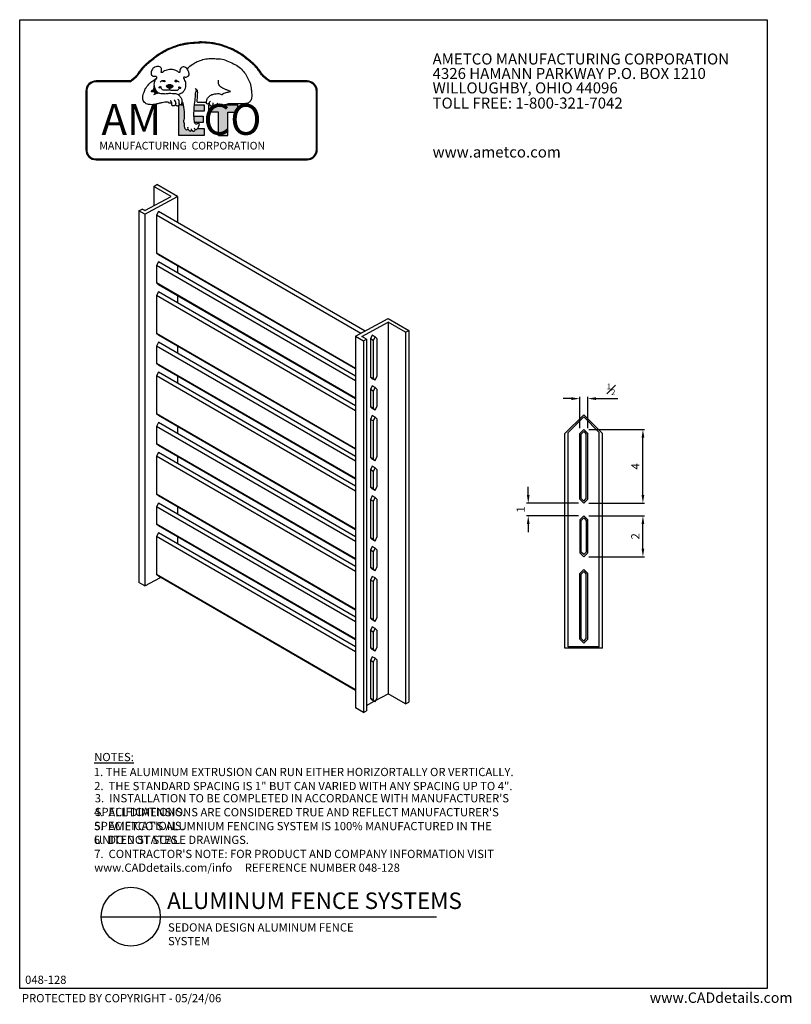
# Model space of a CAD drawing. Extents: x 0 to 223, y -5 to 280.
import ezdxf

# ---------------------------------------------------------------- set-up
doc = ezdxf.new("R2010")
doc.units = 0
doc.header["$LTSCALE"] = 10
doc.header["$MEASUREMENT"] = 0
doc.layers.get('0').update_dxf_attribs({"linetype": 'CONTINUOUS'})
doc.layers.get('Defpoints').update_dxf_attribs({"linetype": 'CONTINUOUS'})
for name, color, linetype in [('048-LOGO$0$CADdetails-2-FINELIGHT', 2, 'CONTINUOUS'), ('048-LOGO$0$CADdetails-7-VERYFINE', 7, 'CONTINUOUS'), ('CADdetails-1-FINE', 1, 'CONTINUOUS'), ('CADdetails-2-FINELIGHT', 2, 'CONTINUOUS'), ('CADdetails-3-LIGHT', 3, 'CONTINUOUS'), ('CADdetails-7-VERYFINE', 7, 'CONTINUOUS')]:
    doc.layers.add(name, color=color, linetype=linetype)
doc.styles.add('048-LOGO$0$CADdetails-LOGO', font='txt')
doc.styles.add('048-LOGO$0$CADdetails-NOTES', font='ARIALN.TTF', dxfattribs={"height": 2.38})
doc.styles.add('048-LOGO$0$CADdetails-SUBHEADING', font='ARIALN.TTF', dxfattribs={"height": 3.18})
doc.styles.add('CADdetails-DETAILTITLE', font='ARIALN.TTF', dxfattribs={"height": 4.77})
doc.styles.add('CADdetails-DIMENSIONS', font='ARIALN.TTF', dxfattribs={"height": 2.38})
doc.styles.add('CADdetails-NOTES', font='ARIALN.TTF', dxfattribs={"height": 2.38})
doc.dimstyles.new('CADdetails-DIM', dxfattribs={"dimtxt": 2.38, "dimasz": 2.38, "dimexe": 0.5, "dimexo": 1.5, "dimgap": 1, "dimtad": 1, "dimzin": 0, "dimdsep": 46, "dimtxsty": 'CADdetails-DIMENSIONS', "dimcen": 1, "dimclrd": 256, "dimclre": 256, "dimclrt": 256, "dimadec": 0, "dimazin": 0, "dimtfac": 1, "dimtdec": 4, "dimtofl": 0, "dimtmove": 0, "dimatfit": 3, "dimfxl": 0, "dimtolj": 1, "dimtzin": 0, "dimarcsym": 0})

# ---------------------------------------------------------------- blocks, each defined once
blk = doc.blocks.new('*D0')
at = {"layer": 'CADdetails-7-VERYFINE', "lineweight": -2}
for p, q in [((161.85, 161.91), (161.85, 170.98)), ((164.17, 161.91), (164.17, 170.98)), ((159.47, 170.48), (157.09, 170.48)), ((166.55, 170.48), (172.9, 170.48))]:
    blk.add_line(p, q, dxfattribs=at)
at = {"layer": 'CADdetails-7-VERYFINE'}
for points in [[(159.47, 170.88), (159.47, 170.08), (161.85, 170.48)], [(166.55, 170.88), (166.55, 170.08), (164.17, 170.48)]]:
    blk.add_solid(points, dxfattribs=at)
at = {"layer": 'Defpoints', "color": 0}
for p in [(164.17, 170.48), (161.85, 160.41), (164.17, 160.41)]:
    blk.add_point(p, dxfattribs=at)
at = {"layer": 'CADdetails-7-VERYFINE', "insert": (170.92, 173.15), "char_height": 2.38, "attachment_point": 5, "style": 'CADdetails-DIMENSIONS'}
blk.add_mtext('\\A1;{\\H0.7x;\\S1#2;}', dxfattribs=at)
blk = doc.blocks.new('*D1')
at = {"layer": 'CADdetails-7-VERYFINE', "lineweight": -2}
for p, q in [((164.51, 161.57), (180.63, 161.57)), ((180.13, 142.65), (180.13, 159.19)), ((164.51, 140.27), (180.63, 140.27))]:
    blk.add_line(p, q, dxfattribs=at)
at = {"layer": 'CADdetails-7-VERYFINE'}
for points in [[(179.73, 159.19), (180.53, 159.19), (180.13, 161.57)], [(179.73, 142.65), (180.53, 142.65), (180.13, 140.27)]]:
    blk.add_solid(points, dxfattribs=at)
at = {"layer": 'Defpoints', "color": 0}
for p in [(163.01, 161.57), (180.13, 161.57), (163.01, 140.27)]:
    blk.add_point(p, dxfattribs=at)
at = {"layer": 'CADdetails-7-VERYFINE', "insert": (177.94, 150.92), "char_height": 2.38, "attachment_point": 5, "rotation": 90, "style": 'CADdetails-DIMENSIONS'}
blk.add_mtext('\\A1;4', dxfattribs=at)
blk = doc.blocks.new('*D2')
at = {"layer": 'CADdetails-7-VERYFINE', "lineweight": -2}
for p, q in [((164.51, 136.6), (180.63, 136.6)), ((180.13, 127.16), (180.13, 134.22)), ((164.51, 124.78), (180.63, 124.78))]:
    blk.add_line(p, q, dxfattribs=at)
at = {"layer": 'CADdetails-7-VERYFINE'}
for points in [[(179.73, 134.22), (180.53, 134.22), (180.13, 136.6)], [(179.73, 127.16), (180.53, 127.16), (180.13, 124.78)]]:
    blk.add_solid(points, dxfattribs=at)
at = {"layer": 'Defpoints', "color": 0}
for p in [(163.01, 136.6), (180.13, 136.6), (163.01, 124.78)]:
    blk.add_point(p, dxfattribs=at)
at = {"layer": 'CADdetails-7-VERYFINE', "insert": (177.93, 130.69), "char_height": 2.38, "attachment_point": 5, "rotation": 90, "style": 'CADdetails-DIMENSIONS'}
blk.add_mtext('\\A1;2', dxfattribs=at)
blk = doc.blocks.new('*D3')
at = {"layer": 'CADdetails-7-VERYFINE', "lineweight": -2}
for p, q in [((146.98, 142.65), (146.98, 145.03)), ((161.51, 140.27), (146.48, 140.27)), ((161.51, 136.6), (146.48, 136.6)), ((146.98, 134.22), (146.98, 131.84))]:
    blk.add_line(p, q, dxfattribs=at)
at = {"layer": 'CADdetails-7-VERYFINE'}
for points in [[(146.58, 142.65), (147.38, 142.65), (146.98, 140.27)], [(146.58, 134.22), (147.38, 134.22), (146.98, 136.6)]]:
    blk.add_solid(points, dxfattribs=at)
at = {"layer": 'Defpoints', "color": 0}
for p in [(146.98, 140.27), (163.01, 140.27), (163.01, 136.6)]:
    blk.add_point(p, dxfattribs=at)
at = {"layer": 'CADdetails-7-VERYFINE', "insert": (144.78, 138.44), "char_height": 2.38, "attachment_point": 5, "rotation": 90, "style": 'CADdetails-DIMENSIONS'}
blk.add_mtext('\\A1;1', dxfattribs=at)
blk = doc.blocks.new('048-LOGO')
h = blk.add_hatch(color=256)
edge = h.paths.add_edge_path()
edge.add_line((63, 255.43), (59.67, 255.43))
edge.add_spline(control_points=[(59.67, 255.43), (59.62, 255.42), (59.36, 255.36), (58.86, 255.47), (58.44, 254.89), (57.76, 255.01), (57.2, 254.87), (56.99, 255.11), (56.96, 255.16)], knot_values=[34.515761, 34.515761, 34.515761, 34.515761, 34.660661, 35.335483, 35.865122, 36.503226, 37.250457, 37.388529, 37.388529, 37.388529, 37.388529], degree=3, periodic=0)
edge.add_spline(control_points=[(56.96, 255.16), (56.95, 255.07), (56.93, 254.89), (56.77, 254.69), (56.58, 254.64), (56.41, 254.64), (56.24, 254.7), (56.06, 254.81), (55.93, 254.96), (55.92, 255.19), (55.9, 255.33), (55.88, 255.43)], knot_values=[0, 0, 0, 0, 0.27062, 0.527273, 0.708533, 0.836714, 1.034614, 1.241594, 1.457103, 1.609439, 1.901957, 1.901957, 1.901957, 1.901957], degree=3, periodic=0)
edge.add_spline(control_points=[(55.9, 255.32), (55.88, 255.25), (55.85, 255.12), (55.67, 255), (55.45, 254.98), (55.23, 255.08), (55.08, 255.23), (54.98, 255.35), (54.93, 255.42), (54.93, 255.43)], knot_values=[0, 0, 0, 0, 0.217548, 0.374394, 0.63175, 0.844582, 1.058016, 1.288677, 1.311085, 1.311085, 1.311085, 1.311085], degree=3, periodic=0)
edge.add_line((54.93, 255.43), (54.63, 255.43))
edge.add_line((54.63, 255.43), (54.63, 253.28))
edge.add_line((54.63, 253.28), (57.46, 253.28))
edge.add_line((57.46, 253.28), (57.46, 246.54))
edge.add_line((57.46, 246.54), (60.17, 246.54))
edge.add_line((60.17, 246.54), (60.17, 253.28))
edge.add_line((60.17, 253.28), (63, 253.28))
edge.add_line((63, 253.28), (63, 255.43))
at = {"layer": '048-LOGO$0$CADdetails-7-VERYFINE'}
h = blk.add_hatch(dxfattribs=at)
h.set_pattern_fill('ANSI31', color=256, scale=0.405, style=0)
h.set_pattern_definition([(45, (9.28784, 56.08766), (-0.035797281, 0.035797281), [])])
edge = h.paths.add_edge_path()
edge.add_ellipse((41.7, 262.28), major_axis=(-0.346, 0), ratio=0.447211, start_angle=0, end_angle=360)
edge = h.paths.add_edge_path()
edge.add_ellipse((45.18, 262.28), major_axis=(0.346, 0), ratio=0.447211, start_angle=0, end_angle=360, ccw=False)
edge = h.paths.add_edge_path()
edge.add_spline(control_points=[(43.39, 261.26), (43.45, 261.26), (43.68, 261.27), (43.99, 261.15), (44.31, 260.92), (44.25, 260.6), (43.98, 260.43), (43.71, 260.23), (43.38, 260.18), (43.06, 260.19), (42.71, 260.33), (42.59, 260.61), (42.34, 260.9), (42.75, 261.11), (43.05, 261.23), (43.28, 261.25), (43.39, 261.26)], knot_values=[0, 0, 0, 0, 0.205866, 0.840103, 1.265663, 1.423098, 1.958642, 2.348401, 2.689314, 3.135611, 3.554269, 3.986706, 4.265742, 4.739362, 5.190585, 5.594215, 5.594215, 5.594215, 5.594215], degree=3, periodic=0)
edge = h.paths.add_edge_path()
edge.add_ellipse((40.51, 260.48), major_axis=(-0.278, -0.098), ratio=0.57903, start_angle=0, end_angle=360)
edge = h.paths.add_edge_path()
edge.add_ellipse((46.23, 260.35), major_axis=(-0.256, 0.145), ratio=0.611753, start_angle=0, end_angle=360)
edge = h.paths.add_edge_path()
edge.add_spline(control_points=[(38.88, 260.74), (38.9, 260.48), (38.91, 260.11), (38.59, 259.62), (38.24, 259.58), (38, 259.28), (38.24, 259.05), (38.57, 259.22), (38.97, 259.17), (39.09, 258.91), (39.16, 258.68), (39.1, 258.54), (39.07, 258.47)], knot_values=[0.011828, 0.011828, 0.011828, 0.011828, 0.954005, 1.347764, 2.015718, 2.28602, 2.415602, 3.076737, 3.435274, 3.782361, 4.055159, 4.317848, 4.317848, 4.317848, 4.317848], degree=3, periodic=0)
edge.add_spline(control_points=[(39.07, 258.47), (39.28, 258.57), (39.67, 258.73), (40.1, 258.78), (40.29, 258.8)], knot_values=[0.010911, 0.010911, 0.010911, 0.010911, 0.864609, 1.584874, 1.584874, 1.584874, 1.584874], degree=3, periodic=0)
edge.add_spline(control_points=[(40.29, 258.8), (40.24, 258.83), (40, 258.97), (39.55, 259.31), (39.08, 259.91), (38.94, 260.46), (38.89, 260.72), (38.88, 260.74)], knot_values=[36.471837, 36.471837, 36.471837, 36.471837, 36.695295, 37.484937, 38.559062, 39.439875, 39.536419, 39.536419, 39.536419, 39.536419], degree=3, periodic=0)
h = blk.add_hatch(color=256, dxfattribs=at)
edge = h.paths.add_edge_path()
edge.add_line((53.32, 253.53), (53.32, 255.43))
edge.add_line((53.32, 255.43), (50.52, 255.43))
edge.add_spline(control_points=[(50.52, 255.43), (50.47, 254.95), (50.41, 254.32), (50.38, 253.68), (50.38, 253.53)], knot_values=[7.171592, 7.171592, 7.171592, 7.171592, 8.621992, 9.0821, 9.0821, 9.0821, 9.0821], degree=3, periodic=0)
edge.add_line((50.38, 253.53), (53.32, 253.53))
edge = h.paths.add_edge_path(flags=17)
edge.add_line((52.98, 250.32), (52.98, 252.11))
edge.add_line((52.98, 252.11), (50.37, 252.11))
edge.add_spline(control_points=[(50.37, 252.11), (50.38, 251.75), (50.42, 251.15), (50.49, 250.55), (50.57, 250.33), (50.57, 250.32)], knot_values=[3.952798, 3.952798, 3.952798, 3.952798, 5.06265, 5.731145, 5.759867, 5.759867, 5.759867, 5.759867], degree=3, periodic=0)
edge.add_line((50.57, 250.32), (52.98, 250.32))
edge = h.paths.add_edge_path()
edge.add_line((53.32, 246.56), (53.32, 248.55))
edge.add_line((53.32, 248.55), (51.38, 248.55))
edge.add_spline(control_points=[(51.38, 248.55), (51.34, 248.49), (51.23, 248.36), (51, 248.2), (50.81, 248.24), (50.71, 248.26)], knot_values=[0.007645, 0.007645, 0.007645, 0.007645, 0.239222, 0.49476, 0.800961, 0.800961, 0.800961, 0.800961], degree=3, periodic=0)
edge.add_spline(control_points=[(50.71, 248.26), (50.71, 248.26), (50.72, 248.18), (50.65, 247.99), (50.42, 247.78), (50.08, 247.77), (49.8, 247.9), (49.73, 248.06), (49.7, 248.13)], knot_values=[0.029602, 0.029602, 0.029602, 0.029602, 0.04851, 0.276525, 0.572048, 0.924443, 1.22592, 1.446929, 1.446929, 1.446929, 1.446929], degree=3, periodic=0)
edge.add_spline(control_points=[(49.7, 248.13), (49.68, 248.07), (49.61, 247.92), (49.36, 247.77), (49.02, 247.92), (48.76, 248.16), (48.66, 248.39), (48.62, 248.47)], knot_values=[0.009316, 0.009316, 0.009316, 0.009316, 0.1877, 0.493766, 0.772939, 1.244603, 1.519527, 1.519527, 1.519527, 1.519527], degree=3, periodic=0)
edge.add_spline(control_points=[(48.62, 248.47), (48.61, 248.43), (48.55, 248.31), (48.34, 248.17), (48.03, 248.22), (47.83, 248.47), (47.62, 248.75), (47.54, 249.12), (47.56, 249.54), (47.58, 250.04), (47.45, 250.44), (47.3, 250.7), (47.41, 250.96), (47.54, 251.6), (47.53, 252.56), (47.5, 253.74), (47.35, 254.65), (47.29, 255.27), (47.26, 255.43)], knot_values=[1.010766, 1.010766, 1.010766, 1.010766, 1.146466, 1.428153, 1.696652, 1.985233, 2.369397, 2.74899, 3.080908, 3.621545, 4.242706, 4.362674, 4.426256, 5.079079, 6.337435, 7.262963, 8.625051, 9.108888, 9.108888, 9.108888, 9.108888], degree=3, periodic=0)
edge.add_line((47.26, 255.43), (46.59, 255.43))
edge.add_spline(control_points=[(46.59, 255.43), (46.54, 255.41), (46.43, 255.38), (46.31, 255.41), (46.26, 255.43)], knot_values=[3.345623, 3.345623, 3.345623, 3.345623, 3.516444, 3.677874, 3.677874, 3.677874, 3.677874], degree=3, periodic=0)
edge.add_line((46.26, 255.43), (46.02, 255.43))
edge.add_spline(control_points=[(46.02, 255.43), (46.01, 255.39), (46, 255.34), (45.99, 255.3)], knot_values=[0.307523, 0.307523, 0.307523, 0.307523, 0.435864, 0.435864, 0.435864, 0.435864], degree=3, periodic=0)
edge.add_line((45.99, 255.3), (45.99, 246.56))
edge.add_line((45.99, 246.56), (53.32, 246.56))
for p, q in [((46.02, 255.43), (46.26, 255.43)), ((54.63, 253.28), (54.63, 255.43)), ((54.63, 255.43), (54.93, 255.43)), ((57.46, 253.28), (54.63, 253.28)), ((57.46, 246.54), (57.46, 253.28)), ((59.67, 255.43), (63, 255.43)), ((60.17, 246.54), (60.17, 253.28)), ((60.17, 253.28), (63, 253.28)), ((63, 253.28), (63, 255.43)), ((57.46, 246.54), (60.17, 246.54))]:
    blk.add_line(p, q)
at = {"layer": '048-LOGO$0$CADdetails-2-FINELIGHT'}
for points in [[(31.85, 262.3), (22.07, 262.3, 0.414214), (19.11, 259.34), (19.11, 242.46, 0.414214), (22.07, 239.5), (83.05, 239.5, 0.414214), (86.01, 242.46), (86.01, 259.34, 0.414214), (83.05, 262.3), (72.37, 262.3)], [(31.85, 262.18), (22.07, 262.18, 0.414214), (19.23, 259.34), (19.23, 242.46, 0.414214), (22.07, 239.63), (83.05, 239.63, 0.414214), (85.89, 242.46), (85.89, 259.34, 0.414214), (83.05, 262.18), (72.37, 262.18)], [(31.85, 262.05), (22.07, 262.05, 0.414214), (19.36, 259.34), (19.36, 242.46, 0.414214), (22.07, 239.75), (83.05, 239.75, 0.414214), (85.76, 242.46), (85.76, 259.34, 0.414214), (83.05, 262.05), (72.37, 262.05)]]:
    blk.add_lwpolyline(points, format="xyb", dxfattribs=at)
for centre, major_axis, ratio in [((41.7, 262.28), (-0.346, 0), 0.447211), ((40.51, 260.48), (-0.278, -0.098), 0.57903), ((46.23, 260.35), (-0.256, 0.145), 0.611753)]:
    blk.add_ellipse(centre, major_axis=major_axis, ratio=ratio, dxfattribs=at)
at = {"layer": '048-LOGO$0$CADdetails-2-FINELIGHT', "extrusion": (0, 0, -1)}
blk.add_ellipse((45.18, 262.28), major_axis=(0.346, 0), ratio=0.447211, dxfattribs=at)
at = {"layer": '048-LOGO$0$CADdetails-2-FINELIGHT'}
for points, knots in [([(31.78, 262.28), (31.96, 262.4), (32.13, 262.51), (32.64, 262.85), (32.96, 263.11), (33.56, 263.65), (33.85, 263.95), (34.36, 264.58), (34.6, 264.92), (35.06, 265.57), (35.29, 265.88), (35.82, 266.54), (36.14, 266.87), (36.82, 267.48), (37.17, 267.78), (38.23, 268.64), (38.94, 269.22), (40.13, 270.08), (40.6, 270.38), (41.57, 270.94), (42.06, 271.2), (43.4, 271.84), (44.25, 272.18), (45.99, 272.77), (46.87, 273.02), (48.42, 273.31), (49.07, 273.39), (50.36, 273.5), (51.01, 273.53), (51.81, 273.56), (51.96, 273.56), (52.11, 273.57)], [0, 0, 0, 0, 0.765398, 0.765398, 2.296193, 2.296193, 3.826988, 3.826988, 5.357783, 5.357783, 6.773578, 6.773578, 8.453079, 8.453079, 10.132581, 10.132581, 13.491584, 13.491584, 15.550947, 15.550947, 17.61031, 17.61031, 20.984724, 20.984724, 24.359137, 24.359137, 26.757054, 26.757054, 29.154971, 29.154971, 29.704768, 29.704768, 29.704768, 29.704768]), ([(31.92, 262.07), (32.09, 262.19), (32.27, 262.3), (32.78, 262.65), (33.11, 262.91), (33.73, 263.47), (34.02, 263.77), (34.55, 264.42), (34.79, 264.76), (35.26, 265.41), (35.48, 265.72), (36, 266.37), (36.31, 266.69), (36.98, 267.29), (37.33, 267.58), (38.39, 268.45), (39.09, 269.02), (40.35, 269.93), (40.9, 270.28), (42.05, 270.92), (42.64, 271.21), (44.44, 272), (45.67, 272.44), (47.61, 272.91), (48.29, 273.04), (50.01, 273.25), (51.06, 273.28), (52.11, 273.32)], [0, 0, 0, 0, 0.760812, 0.760812, 2.282437, 2.282437, 3.804061, 3.804061, 5.325686, 5.325686, 6.768113, 6.768113, 8.450295, 8.450295, 10.132477, 10.132477, 13.496841, 13.496841, 15.933878, 15.933878, 18.370916, 18.370916, 23.244991, 23.244991, 25.800553, 25.800553, 29.704768, 29.704768, 29.704768, 29.704768]), ([(72.44, 262.28), (72.26, 262.4), (72.09, 262.51), (71.58, 262.85), (71.26, 263.11), (70.66, 263.65), (70.37, 263.95), (69.86, 264.58), (69.62, 264.92), (69.16, 265.57), (68.93, 265.88), (68.4, 266.54), (68.08, 266.87), (67.4, 267.48), (67.05, 267.78), (65.99, 268.64), (65.28, 269.22), (64.09, 270.08), (63.62, 270.38), (62.65, 270.94), (62.16, 271.2), (60.82, 271.84), (59.97, 272.18), (58.23, 272.77), (57.35, 273.02), (55.8, 273.31), (55.16, 273.39), (53.86, 273.5), (53.21, 273.53), (52.41, 273.56), (52.26, 273.56), (52.11, 273.57)], [0, 0, 0, 0, 0.765398, 0.765398, 2.296193, 2.296193, 3.826988, 3.826988, 5.357783, 5.357783, 6.773578, 6.773578, 8.453079, 8.453079, 10.132581, 10.132581, 13.491584, 13.491584, 15.550947, 15.550947, 17.61031, 17.61031, 20.984724, 20.984724, 24.359137, 24.359137, 26.757054, 26.757054, 29.154971, 29.154971, 29.704768, 29.704768, 29.704768, 29.704768]), ([(72.3, 262.07), (72.13, 262.19), (71.96, 262.3), (71.44, 262.65), (71.11, 262.91), (70.49, 263.47), (70.2, 263.77), (69.67, 264.42), (69.43, 264.76), (68.96, 265.41), (68.74, 265.72), (68.22, 266.37), (67.91, 266.69), (67.24, 267.29), (66.89, 267.58), (65.83, 268.45), (65.13, 269.02), (63.87, 269.93), (63.32, 270.28), (62.17, 270.92), (61.58, 271.21), (59.78, 272), (58.55, 272.44), (56.61, 272.91), (55.93, 273.04), (54.21, 273.25), (53.16, 273.28), (52.11, 273.32)], [0, 0, 0, 0, 0.760812, 0.760812, 2.282437, 2.282437, 3.804061, 3.804061, 5.325686, 5.325686, 6.768113, 6.768113, 8.450295, 8.450295, 10.132477, 10.132477, 13.496841, 13.496841, 15.933878, 15.933878, 18.370916, 18.370916, 23.244991, 23.244991, 25.800553, 25.800553, 29.704768, 29.704768, 29.704768, 29.704768]), ([(43.33, 260.19), (43.33, 260.02), (43.34, 259.72), (42.68, 259.57), (42.08, 259.67), (41.25, 259.62), (41.02, 260.12), (40.81, 260.31), (40.71, 260.4)], [0, 0, 0, 0, 0.538663, 0.958403, 2.19006, 3.042289, 3.583323, 4.080257, 4.080257, 4.080257, 4.080257]), ([(43.33, 260.19), (43.3, 260.01), (43.25, 259.71), (43.8, 259.64), (44.31, 259.64), (44.92, 259.66), (45.39, 259.6), (45.8, 259.68), (45.98, 259.96), (46.1, 260.14), (46.14, 260.2)], [0, 0, 0, 0, 0.548216, 0.921987, 1.73441, 2.578204, 3.137614, 3.508553, 4.031178, 4.291621, 4.291621, 4.291621, 4.291621]), ([(54.83, 255.88), (54.77, 255.85), (54.61, 255.76), (54.35, 255.54), (54.09, 255.71), (53.91, 255.9), (53.97, 256.19), (53.99, 256.52), (54.13, 256.9), (54.29, 257.36), (54.65, 257.75), (55.06, 258.09), (55.53, 258.37), (56.13, 258.48), (56.81, 258.58), (57.53, 258.7), (58.07, 258.5), (58.46, 258.3), (58.81, 258.43), (58.81, 258.64), (58.8, 258.69)], [0, 0, 0, 0, 0.239515, 0.720974, 1.033283, 1.273133, 1.642542, 2.023367, 2.51456, 3.139847, 3.815978, 4.455291, 5.095257, 5.804783, 6.711296, 7.660074, 8.413667, 8.811559, 9.285696, 9.442733, 9.442733, 9.442733, 9.442733])]:
    blk.add_open_spline(points, degree=3, knots=knots, dxfattribs=at)
for points in [[(31.85, 262.18), (32.55, 262.65), (34.09, 264.05), (35.81, 266.32), (37.77, 268.1), (40.37, 270.08), (43.36, 271.66), (46.18, 272.68), (48.8, 273.22), (52.11, 273.44)], [(72.37, 262.18), (71.67, 262.65), (70.13, 264.05), (68.41, 266.32), (66.45, 268.1), (63.85, 270.08), (60.86, 271.66), (58.05, 272.68), (55.42, 273.22), (52.11, 273.44)], [(48.37, 265.89), (50.01, 267.12), (51.32, 267.87), (52.96, 268.46), (54.69, 268.74), (56.42, 268.74), (58.01, 268.67), (59.91, 268.14), (61.79, 267.29), (63.45, 266.27), (64.72, 265), (65.67, 263.59), (66.42, 262.07), (66.88, 260.2), (67.02, 258.86), (67.02, 257.41), (66.63, 256.46), (65.92, 255.89), (64.51, 255.72), (61.47, 255.68), (60.8, 255.68), (60.38, 255.68), (59.53, 255.4), (58.86, 255.33), (58.43, 255.01), (57.8, 254.96), (57.06, 255.05), (56.91, 255.29), (57.09, 255.61), (57.34, 255.86)], [(45.87, 258.39), (46.49, 258.68), (47.14, 259.09), (47.76, 259.8), (48.03, 260.55), (48.04, 261.22), (48.01, 261.82), (47.77, 262.45), (47.48, 263.1), (47.38, 263.28), (47.49, 263.46), (47.83, 263.39), (48.14, 263.39), (48.52, 263.55), (48.82, 263.81), (48.97, 264.4), (48.74, 265.23), (48.42, 265.81), (47.96, 266.2), (47.48, 266.37), (46.94, 266.28), (46.53, 265.96), (46.29, 265.51), (46.26, 265.05), (46.19, 264.74), (45.92, 264.84), (45.17, 265.33), (44.57, 265.51), (43.72, 265.64), (42.95, 265.55), (42.2, 265.33), (41.6, 265.03), (41.01, 264.71), (40.93, 264.78), (40.96, 265.15), (41.03, 265.72), (40.91, 266.03), (40.7, 266.24), (40.21, 266.47), (39.63, 266.47), (39.01, 266.3), (38.51, 265.88), (38.2, 265.46), (38.02, 264.92), (38, 264.23), (38.28, 263.84), (38.72, 263.66), (39.07, 263.66), (39.27, 263.71), (39.43, 263.61), (39.53, 263.4), (39.51, 263.07), (39.17, 262.58), (38.91, 262.08), (38.81, 261.36), (38.9, 260.66), (39.11, 259.98), (39.63, 259.29), (40.13, 258.89), (40.8, 258.63), (41.51, 258.65), (41.97, 258.6), (42.63, 258.68), (43.22, 258.73), (44.19, 258.7), (45.28, 258.57), (45.85, 258.38)], [(43.82, 256.24), (43.81, 256.1), (43.67, 255.91), (43.31, 255.85), (43.09, 255.93), (42.92, 256.13), (42.59, 256.21), (41.98, 256.15), (41.14, 255.97), (40.22, 255.79), (39.67, 255.64), (39, 255.53), (38.15, 255.44), (37.27, 255.51), (36.58, 255.71), (36.09, 256.03), (35.7, 256.67), (35.59, 257.77), (35.7, 258.32), (35.96, 259.1), (36.4, 260.19), (36.88, 260.8), (37.91, 261.93), (38.52, 262.34), (39.53, 263.14)], [(41.42, 262.29), (41.1, 262.31), (40.85, 262.19), (40.63, 261.95)], [(45.4, 262.27), (45.75, 262.25), (46.04, 261.96)], [(58.78, 258.68), (59.13, 258.81), (59.68, 258.98), (60.25, 259.1), (60.85, 259.2), (60.96, 259.22), (60.42, 259.48), (59.44, 259.85), (58.66, 260.2), (58.07, 260.6), (57.74, 261), (57.5, 261.51), (57.42, 261.93), (57.46, 262.52)], [(39.06, 258.46), (39.13, 258.67), (39.09, 258.89), (38.94, 259.13), (38.66, 259.19), (38.12, 259.18), (38.05, 259.26), (38.15, 259.45), (38.62, 259.72), (38.8, 259.98), (38.87, 260.85)], [(43.39, 261.26), (43.07, 261.22), (42.73, 261.09), (42.44, 260.84), (42.55, 260.64), (42.75, 260.36), (43.05, 260.21), (43.41, 260.19), (43.68, 260.25), (43.95, 260.41), (44.26, 260.72), (44.28, 260.84), (44.04, 261.09), (43.56, 261.26), (43.39, 261.26)], [(50.7, 248.26), (51.01, 248.24), (51.23, 248.38), (51.47, 248.69), (51.65, 249.08), (51.84, 249.47), (51.93, 249.77), (51.69, 250.03), (51.41, 249.97), (51.22, 249.79), (51.09, 249.77), (50.84, 249.91), (50.56, 250.35), (50.44, 251.01), (50.37, 252.44), (50.4, 253.99), (50.54, 255.59), (50.78, 257.7), (50.93, 259.1), (50.99, 259.81), (50.75, 260.11), (51.08, 259.87), (51.34, 259.31), (51.33, 258.47), (51.31, 257.32), (51.2, 256.53), (51.24, 256.33), (51.43, 256.16), (51.84, 256.13), (52.38, 256.13), (52.78, 256.15), (53.43, 256.15), (53.83, 256.19), (53.97, 256.24)], [(40.3, 258.8), (39.72, 258.71), (38.67, 258.28)], [(45.14, 255.8), (45.03, 255.5), (44.84, 255.23), (44.48, 255.1), (44.19, 255.12), (43.97, 255.3), (43.93, 255.61), (43.93, 255.79), (43.9, 256.09), (43.5, 256.55)], [(46.07, 255.74), (46.03, 255.44), (45.89, 255.15), (45.58, 255.05), (45.27, 255.15), (45.11, 255.38), (45.13, 255.73), (45.13, 256.02), (45.02, 256.37), (44.67, 256.87)], [(46.07, 256.55), (46, 256.7), (45.69, 256.95)], [(45.85, 258.38), (46.11, 258.06), (46.37, 257.74), (46.68, 257.32), (46.85, 256.92), (46.87, 256.32), (46.8, 255.75), (46.66, 255.47), (46.42, 255.39), (46.15, 255.51), (46.06, 255.84), (46.07, 256.55)], [(46.9, 256.37), (47.12, 255.95), (47.32, 254.95), (47.49, 253.59), (47.53, 252.67), (47.49, 251.41), (47.34, 250.78), (47.32, 250.71), (47.36, 250.6), (47.55, 250.01), (47.56, 249.47), (47.56, 249.14), (47.64, 248.77), (47.85, 248.44), (48.06, 248.25), (48.33, 248.21), (48.56, 248.36), (48.64, 248.95)], [(55.9, 255.32), (55.82, 255.12), (55.69, 255.03), (55.44, 255), (55.24, 255.09), (55.08, 255.23), (54.94, 255.41), (54.83, 255.71), (54.84, 255.99), (54.96, 256.3), (55.11, 256.49)], [(56.96, 255.16), (56.9, 254.89), (56.73, 254.7), (56.56, 254.64), (56.43, 254.64), (56.24, 254.7), (56.07, 254.82), (55.94, 254.99), (55.92, 255.14), (55.88, 255.46), (55.88, 255.74), (55.96, 255.98)], [(48.62, 248.48), (48.74, 248.23), (49.09, 247.9), (49.35, 247.82), (49.62, 247.97), (49.7, 248.17), (49.67, 248.44)], [(49.68, 248.16), (49.81, 247.94), (50.07, 247.8), (50.42, 247.83), (50.64, 248.03), (50.71, 248.24), (50.41, 248.6)]]:
    blk.add_spline(points, degree=3, dxfattribs=at)
at = {"layer": '048-LOGO$0$CADdetails-7-VERYFINE'}
for p, q in [((0, 280), (216, 280)), ((0, 0), (0, 280)), ((216, 280), (216, 0)), ((45.99, 246.56), (45.99, 255.3)), ((46.59, 255.43), (47.26, 255.43)), ((53.32, 253.53), (50.38, 253.53)), ((50.52, 255.43), (53.32, 255.43)), ((53.32, 255.43), (53.32, 253.53)), ((50.37, 252.11), (52.98, 252.11)), ((52.98, 252.11), (52.98, 250.32)), ((52.98, 250.32), (50.57, 250.32)), ((51.38, 248.55), (53.32, 248.55)), ((53.32, 248.55), (53.32, 246.56)), ((53.32, 246.56), (45.99, 246.56)), ((216, 0), (0, 0))]:
    blk.add_line(p, q, dxfattribs=at)
at = {"layer": '048-LOGO$0$CADdetails-2-FINELIGHT', "style": '048-LOGO$0$CADdetails-SUBHEADING'}
for s, p in [('AMETCO MANUFACTURING CORPORATION', (119.34, 267.05)), ('4326 HAMANN PARKWAY P.O. BOX 1210', (119.34, 262.86)), ('WILLOUGHBY, OHIO 44096', (119.34, 258.7)), ('TOLL FREE: 1-800-321-7042 ', (119.34, 254.31)), ('www.ametco.com', (119.34, 240.17))]:
    blk.add_text(s, height=3.18, dxfattribs=at).set_placement(p)
at = {"layer": '048-LOGO$0$CADdetails-7-VERYFINE', "style": '048-LOGO$0$CADdetails-NOTES'}
for s, height, p in [('PROTECTED BY COPYRIGHT - 05/24/06', 2.38, (0.65, -3.99)), ('www.CADdetails.com', 3, (182.11, -4.15))]:
    blk.add_text(s, height=height, dxfattribs=at).set_placement(p)
at = {"layer": '048-LOGO$0$CADdetails-7-VERYFINE', "attachment_point": 1, "style": '048-LOGO$0$CADdetails-LOGO'}
for s, insert, char_height, width in [('AM{\\H0.5612x;        }CO', (23.63, 255.63), 8.91, 63.6978), ('MANUFACTURING  CORPORATION', (23.03, 244.7), 2.2275, 63.8796)]:
    blk.add_mtext(s, dxfattribs=dict(at, insert=insert, char_height=char_height, width=width))

msp = doc.modelspace()

# ---------------------------------------------------------------- linework, layer by layer
at = {"layer": 'CADdetails-1-FINE'}
for p, q in [((45.622, 228.883), (45.622, 221.388)), ((98.566, 189.335), (39.546, 223.519)), ((40.09, 212.036), (39.546, 212.522)), ((97.039, 179.223), (39.546, 212.522)), ((97.039, 179.052), (40.09, 212.036)), ((97.039, 175.614), (39.546, 208.914)), ((45.622, 208.832), (45.622, 206.783)), ((97.039, 170.602), (39.546, 203.902)), ((40.09, 203.416), (39.546, 203.902)), ((97.039, 170.432), (40.09, 203.416)), ((97.039, 166.994), (39.546, 200.294)), ((45.622, 200.212), (45.622, 198.163)), ((106.5, 192.58), (106.5, 85.173)), ((40.09, 188.811), (39.546, 189.297)), ((97.039, 155.998), (39.546, 189.297)), ((97.039, 155.827), (40.09, 188.811)), ((97.039, 152.389), (39.546, 185.689)), ((45.622, 185.778), (45.622, 183.558)), ((97.039, 147.377), (39.546, 180.677)), ((40.09, 180.191), (39.546, 180.677)), ((97.039, 147.206), (40.09, 180.191)), ((97.039, 143.769), (39.546, 177.068)), ((45.622, 176.987), (45.622, 174.938)), ((40.09, 165.586), (39.546, 166.072)), ((97.039, 132.772), (39.546, 166.072)), ((97.039, 132.602), (40.09, 165.586)), ((97.039, 129.164), (39.546, 162.464)), ((45.622, 162.382), (45.622, 160.333)), ((163.01, 161.571), (161.846, 160.408)), ((161.846, 141.436), (161.846, 160.408)), ((163.01, 160.965), (162.275, 160.23)), ((162.275, 141.614), (162.275, 160.23)), ((163.01, 161.571), (164.174, 160.408)), ((163.01, 160.965), (163.745, 160.23)), ((163.745, 141.614), (163.745, 160.23)), ((164.174, 141.436), (164.174, 160.408)), ((97.039, 124.152), (39.546, 157.452)), ((40.09, 156.965), (39.546, 157.452)), ((97.039, 123.981), (40.09, 156.965)), ((97.039, 120.544), (39.546, 153.843)), ((45.622, 153.762), (45.622, 151.712)), ((40.09, 142.361), (39.546, 142.847)), ((97.039, 109.547), (39.546, 142.847)), ((97.039, 109.377), (40.09, 142.361)), ((163.01, 140.272), (161.846, 141.436)), ((163.01, 140.879), (162.275, 141.614)), ((163.01, 140.879), (163.745, 141.614)), ((163.01, 140.272), (164.174, 141.436)), ((97.039, 105.939), (39.546, 139.239)), ((45.622, 139.157), (45.622, 137.108)), ((163.01, 136.604), (161.846, 135.441)), ((163.01, 136.604), (164.174, 135.441)), ((40.09, 133.74), (39.546, 134.227)), ((97.039, 100.927), (39.546, 134.227)), ((161.846, 135.441), (161.846, 125.946)), ((163.01, 135.998), (162.275, 135.263)), ((162.275, 126.123), (162.275, 135.263)), ((163.01, 135.998), (163.745, 135.263)), ((163.745, 135.263), (163.745, 126.123)), ((164.174, 125.946), (164.174, 135.441)), ((97.039, 100.756), (40.09, 133.74)), ((97.039, 97.319), (39.546, 130.618)), ((45.622, 130.537), (45.622, 128.487)), ((163.01, 124.782), (161.846, 125.946)), ((163.01, 125.388), (162.275, 126.123)), ((163.01, 125.388), (163.745, 126.123)), ((163.01, 124.782), (164.174, 125.946)), ((40.09, 119.136), (39.546, 119.622)), ((97.039, 86.322), (39.546, 119.622)), ((163.01, 121.114), (161.846, 119.95)), ((161.846, 100.979), (161.846, 119.95)), ((163.01, 120.507), (162.275, 119.772)), ((162.275, 101.156), (162.275, 119.772)), ((163.01, 121.114), (164.174, 119.95)), ((163.01, 120.507), (163.745, 119.772)), ((163.745, 101.156), (163.745, 119.772)), ((164.174, 100.979), (164.174, 119.95)), ((97.039, 86.151), (40.09, 119.136)), ((163.01, 99.815), (161.846, 100.979)), ((163.01, 100.421), (162.275, 101.156)), ((163.01, 100.421), (163.745, 101.156)), ((163.01, 99.815), (164.174, 100.979)), ((100.267, 81.819), (102.471, 83.005)), ((102.87, 83.22), (106.5, 85.173))]:
    msp.add_line(p, q, dxfattribs=at)
at = {"layer": 'CADdetails-2-FINELIGHT'}
for p, q in [((38.729, 231.832), (38.729, 226.2)), ((40.09, 224.591), (39.546, 223.519)), ((39.546, 223.519), (39.546, 212.522)), ((99.808, 190.004), (40.09, 224.591)), ((40.09, 209.987), (39.546, 208.914)), ((39.546, 208.914), (39.546, 203.902)), ((97.039, 177.002), (40.09, 209.987)), ((40.09, 201.366), (39.546, 200.294)), ((39.546, 200.294), (39.546, 189.297)), ((97.039, 168.382), (40.09, 201.366)), ((101.903, 188.79), (101.358, 187.718)), ((102.695, 188.331), (101.903, 188.79)), ((102.695, 188.331), (102.151, 187.259)), ((102.695, 188.331), (103.24, 187.845)), ((103.24, 187.845), (103.24, 176.849)), ((40.09, 186.761), (39.546, 185.689)), ((39.546, 185.689), (39.546, 180.677)), ((97.039, 153.777), (40.09, 186.761)), ((102.151, 187.259), (101.358, 187.718)), ((101.358, 187.718), (101.358, 176.721)), ((102.151, 187.259), (102.151, 176.262)), ((40.09, 178.141), (39.546, 177.068)), ((39.546, 177.068), (39.546, 166.072)), ((97.039, 145.157), (40.09, 178.141)), ((102.151, 176.262), (101.358, 176.721)), ((101.903, 176.235), (101.358, 176.721)), ((102.695, 175.776), (103.24, 176.849)), ((101.903, 174.185), (101.358, 173.113)), ((102.695, 175.776), (101.903, 176.235)), ((102.695, 173.726), (101.903, 174.185)), ((102.695, 175.776), (102.151, 176.262)), ((102.695, 173.726), (102.151, 172.654)), ((102.695, 173.726), (103.24, 173.24)), ((102.151, 172.654), (101.358, 173.113)), ((101.358, 173.113), (101.358, 168.101)), ((102.151, 172.654), (102.151, 167.642)), ((103.24, 173.24), (103.24, 168.228)), ((102.151, 167.642), (101.358, 168.101)), ((101.903, 167.615), (101.358, 168.101)), ((102.695, 167.156), (103.24, 168.228)), ((101.903, 165.565), (101.358, 164.492)), ((102.695, 167.156), (101.903, 167.615)), ((102.695, 165.106), (101.903, 165.565)), ((102.695, 167.156), (102.151, 167.642)), ((102.695, 165.106), (102.151, 164.033)), ((102.695, 165.106), (103.24, 164.62)), ((163.01, 165.828), (157.54, 160.358)), ((163.01, 165.221), (158.509, 160.72)), ((163.01, 165.828), (168.48, 160.358)), ((163.01, 165.221), (167.511, 160.72)), ((40.09, 163.536), (39.546, 162.464)), ((39.546, 162.464), (39.546, 157.452)), ((97.039, 130.552), (40.09, 163.536)), ((101.358, 164.492), (101.358, 153.496)), ((102.151, 164.033), (101.358, 164.492)), ((102.151, 164.033), (102.151, 153.037)), ((103.24, 164.62), (103.24, 153.623)), ((157.54, 98.327), (157.54, 160.358)), ((158.509, 98.756), (158.509, 160.72)), ((167.511, 98.756), (167.511, 160.72)), ((168.48, 98.327), (168.48, 160.358)), ((40.09, 154.916), (39.546, 153.843)), ((39.546, 153.843), (39.546, 142.847)), ((97.039, 121.932), (40.09, 154.916)), ((101.903, 153.01), (101.358, 153.496)), ((102.151, 153.037), (101.358, 153.496)), ((101.903, 150.96), (101.358, 149.888)), ((102.695, 152.551), (101.903, 153.01)), ((102.695, 150.501), (101.903, 150.96)), ((102.695, 152.551), (102.151, 153.037)), ((102.695, 152.551), (103.24, 153.623)), ((102.151, 149.429), (101.358, 149.888)), ((101.358, 149.888), (101.358, 144.876)), ((102.695, 150.501), (102.151, 149.429)), ((102.151, 149.429), (102.151, 144.417)), ((102.695, 150.501), (103.24, 150.015)), ((103.24, 150.015), (103.24, 145.003)), ((102.151, 144.417), (101.358, 144.876)), ((101.903, 144.389), (101.358, 144.876)), ((101.903, 142.34), (101.358, 141.267)), ((102.695, 143.93), (101.903, 144.389)), ((102.695, 141.881), (101.903, 142.34)), ((102.695, 143.93), (102.151, 144.417)), ((102.695, 143.93), (103.24, 145.003)), ((40.09, 140.311), (39.546, 139.239)), ((97.039, 107.327), (40.09, 140.311)), ((102.151, 140.808), (101.358, 141.267)), ((101.358, 141.267), (101.358, 130.271)), ((102.695, 141.881), (102.151, 140.808)), ((102.151, 140.808), (102.151, 129.812)), ((102.695, 141.881), (103.24, 141.395)), ((103.24, 141.395), (103.24, 130.398)), ((39.546, 139.239), (39.546, 134.227)), ((40.09, 131.691), (39.546, 130.618)), ((97.039, 98.707), (40.09, 131.691)), ((39.546, 130.618), (39.546, 119.622)), ((102.151, 129.812), (101.358, 130.271)), ((101.903, 129.785), (101.358, 130.271)), ((102.695, 129.326), (101.903, 129.785)), ((102.695, 129.326), (102.151, 129.812)), ((102.695, 129.326), (103.24, 130.398)), ((101.903, 127.735), (101.358, 126.662)), ((101.358, 126.662), (101.358, 121.651)), ((102.151, 126.203), (101.358, 126.662)), ((102.695, 127.276), (101.903, 127.735)), ((102.695, 127.276), (102.151, 126.203)), ((102.151, 126.203), (102.151, 121.192)), ((102.695, 127.276), (103.24, 126.79)), ((103.24, 126.79), (103.24, 121.778)), ((101.903, 121.164), (101.358, 121.651)), ((102.151, 121.192), (101.358, 121.651)), ((102.695, 120.705), (101.903, 121.164)), ((102.695, 120.705), (102.151, 121.192)), ((102.695, 120.705), (103.24, 121.778)), ((101.903, 119.115), (101.358, 118.042)), ((102.151, 117.583), (101.358, 118.042)), ((101.358, 118.042), (101.358, 107.046)), ((102.695, 118.656), (101.903, 119.115)), ((102.695, 118.656), (102.151, 117.583)), ((102.151, 117.583), (102.151, 106.587)), ((102.695, 118.656), (103.24, 118.17)), ((103.24, 118.17), (103.24, 107.173)), ((102.151, 106.587), (101.358, 107.046)), ((101.903, 106.56), (101.358, 107.046)), ((102.695, 106.101), (101.903, 106.56)), ((102.695, 106.101), (102.151, 106.587)), ((102.695, 106.101), (103.24, 107.173)), ((101.903, 104.51), (101.358, 103.437)), ((102.151, 102.978), (101.358, 103.437)), ((101.358, 103.437), (101.358, 98.426)), ((102.695, 104.051), (101.903, 104.51)), ((102.695, 104.051), (102.151, 102.978)), ((102.151, 102.978), (102.151, 97.967)), ((102.695, 104.051), (103.24, 103.565)), ((103.24, 103.565), (103.24, 98.553)), ((102.151, 97.967), (101.358, 98.426)), ((101.903, 97.939), (101.358, 98.426)), ((102.695, 97.48), (101.903, 97.939)), ((102.695, 97.48), (102.151, 97.967)), ((102.695, 97.48), (103.24, 98.553)), ((168.48, 98.327), (157.54, 98.327)), ((167.511, 98.756), (158.509, 98.756)), ((101.903, 95.89), (101.358, 94.817)), ((102.151, 94.358), (101.358, 94.817)), ((101.358, 94.817), (101.358, 83.821)), ((102.695, 95.431), (101.903, 95.89)), ((102.695, 95.431), (102.151, 94.358)), ((102.151, 94.358), (102.151, 83.362)), ((102.695, 95.431), (103.24, 94.944)), ((103.24, 94.944), (103.24, 83.948)), ((102.151, 83.362), (101.358, 83.821)), ((101.903, 83.334), (101.358, 83.821)), ((102.695, 82.875), (101.903, 83.334)), ((102.695, 82.875), (102.151, 83.362)), ((102.695, 82.875), (103.24, 83.948)), ((23.594, 20.747), (120.424, 20.747))]:
    msp.add_line(p, q, dxfattribs=at)
msp.add_circle((32.121, 20.747), 8.527, dxfattribs=at)
at = {"layer": 'CADdetails-3-LIGHT'}
for p, q in [((38.729, 231.832), (39.663, 232.335)), ((43.77, 228.912), (38.729, 231.832)), ((45.622, 228.883), (39.663, 232.335)), ((36.144, 223.783), (45.622, 228.883)), ((36.16, 224.817), (43.77, 228.912)), ((45.622, 228.883), (44.704, 229.415)), ((34.474, 224.75), (35.408, 225.253)), ((36.16, 224.817), (35.408, 225.253)), ((36.144, 223.783), (34.474, 224.75)), ((34.474, 224.75), (34.474, 117.344)), ((36.144, 223.791), (36.144, 116.377)), ((97.039, 188.513), (106.517, 193.614)), ((106.517, 193.614), (112.48, 190.16)), ((98.89, 188.484), (106.5, 192.58)), ((111.547, 189.657), (106.5, 192.58)), ((97.039, 188.513), (99.333, 187.185)), ((97.039, 188.513), (97.039, 81.107)), ((100.267, 187.687), (98.89, 188.484)), ((111.547, 189.657), (112.48, 190.16)), ((111.547, 189.657), (111.547, 82.251)), ((112.48, 190.16), (112.48, 82.753)), ((99.333, 187.185), (100.267, 187.687)), ((99.333, 187.185), (99.333, 79.778)), ((100.267, 187.687), (100.267, 80.281)), ((36.144, 116.377), (34.474, 117.344)), ((36.144, 116.377), (40.659, 118.806)), ((111.547, 82.251), (106.5, 85.173)), ((111.547, 82.251), (112.48, 82.753)), ((99.333, 79.778), (97.039, 81.107)), ((99.333, 79.778), (100.267, 80.281))]:
    msp.add_line(p, q, dxfattribs=at)

# ---------------------------------------------------------------- block references
at = {"layer": 'CADdetails-1-FINE'}
msp.add_blockref('048-LOGO', (0, 0), dxfattribs=at)

# ---------------------------------------------------------------- texts
at = {"layer": 'CADdetails-1-FINE', "insert": (42.875, 18.846), "char_height": 2.38, "width": 61.5107, "attachment_point": 1, "style": 'CADdetails-NOTES'}
msp.add_mtext('SEDONA DESIGN ALUMINUM FENCE SYSTEM', dxfattribs=at)
at = {"layer": 'CADdetails-2-FINELIGHT', "insert": (42.61, 27.748), "char_height": 4.77, "width": 119.60141, "attachment_point": 1, "style": 'CADdetails-DETAILTITLE'}
msp.add_mtext('ALUMINUM FENCE SYSTEMS', dxfattribs=at)
at = {"layer": 'CADdetails-7-VERYFINE', "char_height": 2.38, "attachment_point": 1, "style": 'CADdetails-NOTES'}
for s, insert, width in [('{\\LNOTES:}', (21.538, 68.085), 10.1499), ('1. THE ALUMINUM EXTRUSION CAN RUN EITHER HORIZORTALLY OR VERTICALLY.', (21.425, 63.766), 124.73083), ('2.  THE STANDARD SPACING IS 1" BUT CAN VARIED WITH ANY SPACING UP TO 4".', (21.538, 59.701), 147.48876), ("3.  INSTALLATION TO BE COMPLETED IN ACCORDANCE WITH MANUFACTURER'S SPECIFICATIONS.", (21.691, 56.184), 131.39516), ("4.  ALL DIMENSIONS ARE CONSIDERED TRUE AND REFLECT MANUFACTURER'S SPECIFICATIONS.", (21.477, 52.139), 133.51002), ("5.  AMETCO'S ALUMNIUM FENCING SYSTEM IS 100% MANUFACTURED IN THE UNITED STATES.", (21.516, 48.127), 126.27962), ('6.  DO NOT SCALE DRAWINGS.', (21.425, 44.143), 124.73083), ("7.  CONTRACTOR'S NOTE: FOR PRODUCT AND COMPANY INFORMATION VISIT www.CADdetails.com/info\\P     REFERENCE NUMBER 048-128", (21.538, 40.079), 147.48876), ('048-128', (1.572, 3.705), 10.00542)]:
    msp.add_mtext(s, dxfattribs=dict(at, insert=insert, width=width))

# ---------------------------------------------------------------- dimensions: what is measured, and where the dimension line sits
at = {"layer": 'CADdetails-7-VERYFINE'}
dim = msp.add_linear_dim(base=(164.174, 170.479), p1=(161.846, 160.408), p2=(164.174, 160.408), text='{\\H0.7x;\\S1#2;}', dimstyle='CADdetails-DIM', dxfattribs=at)
dim.commit()
dim.dimension.update_dxf_attribs({"geometry": '*D0', "text_midpoint": (170.917, 173.152)})
for base, p1, p2, text, picture, middle in [((180.129, 161.571), (163.01, 140.272), (163.01, 161.571), '4', '*D1', (177.939, 150.922)), ((146.979, 140.272), (163.01, 136.604), (163.01, 140.272), '1', '*D3', (144.784, 138.438)), ((180.129, 136.604), (163.01, 124.782), (163.01, 136.604), '2', '*D2', (177.934, 130.693))]:
    dim = msp.add_linear_dim(base=base, p1=p1, p2=p2, angle=90, text=text, dimstyle='CADdetails-DIM', dxfattribs=at)
    dim.commit()
    dim.dimension.update_dxf_attribs({"geometry": picture, "text_midpoint": middle})

doc.saveas('drawing.dxf')
